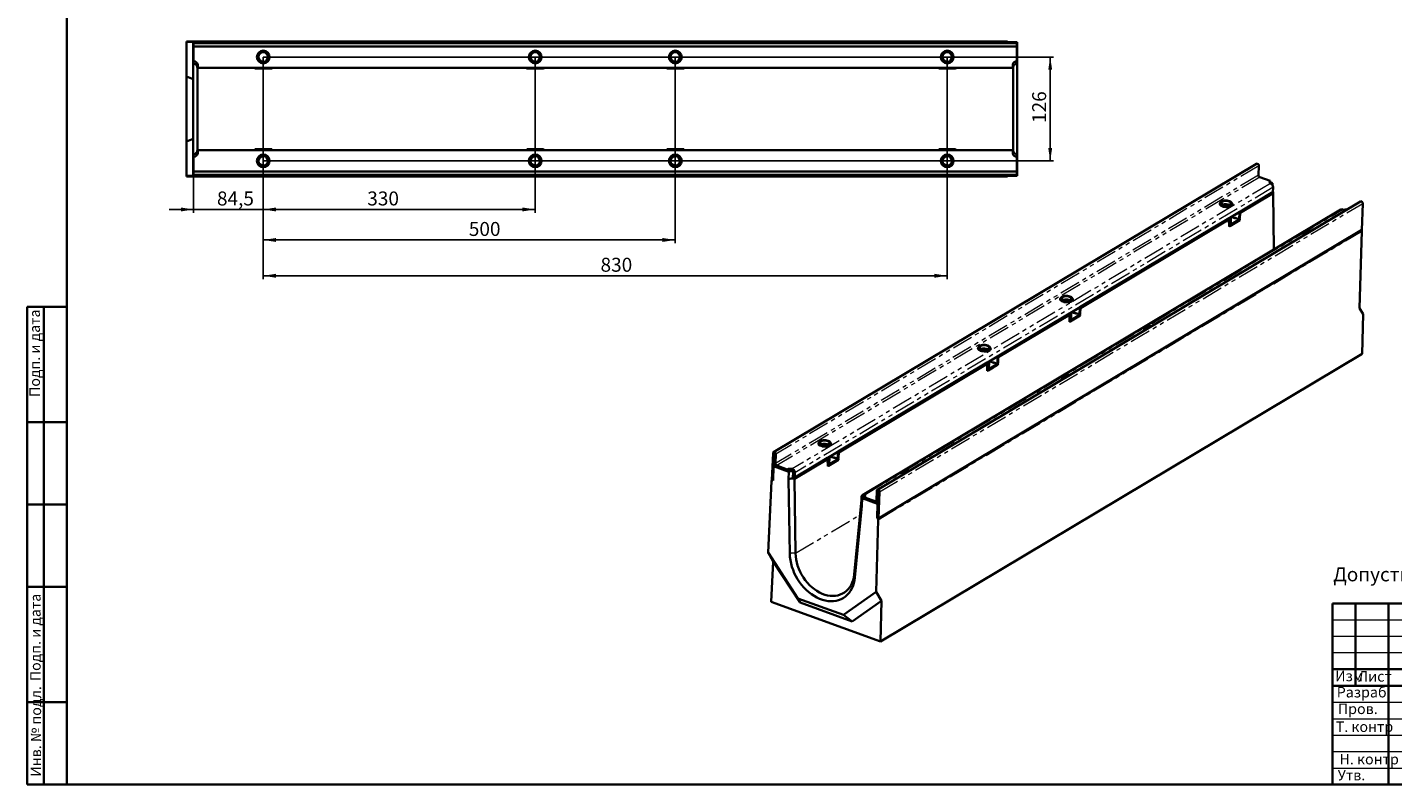
# Model space of a CAD drawing. Units: millimetres. Extents: x 8 to 653, y 1 to 432.
# Drawn here: x 8 to 422, y 5 to 235 of the extents above; entities that cross this region are included whole.
import ezdxf

# ---------------------------------------------------------------- set-up
doc = ezdxf.new("R2010")
doc.units = ezdxf.units.MM
doc.linetypes.add('PHANTOM', pattern=[12.7, 6.35, -1.27, 1.27, -1.27, 1.27, -1.27])
doc.layers.add('FORMAT', color=7, linetype='Continuous')
doc.styles.add('SLDTEXTSTYLE0', font='TXT', dxfattribs={"width": 0.7, "bigfont": 'bigfont'})
doc.styles.add('SLDTEXTSTYLE1', font='TXT', dxfattribs={"width": 0.7})
doc.dimstyles.new('SLDDIMSTYLE0', dxfattribs={"dimtxt": 3.877799, "dimasz": 3.877799, "dimexe": 0, "dimexo": 0.0625, "dimgap": 0.96945, "dimtad": 2, "dimdec": 1, "dimlfac": 4, "dimrnd": 1e-09, "dimzin": 12, "dimdsep": 46, "dimtxsty": 'SLDTEXTSTYLE1', "dimsah": 1, "dimcen": 0.09, "dimadec": 0, "dimazin": 3, "dimtfac": 1, "dimtdec": 1, "dimtofl": 0, "dimtmove": 0, "dimatfit": 3, "dimfxl": 0, "dimfrac": 2, "dimtolj": 1, "dimtzin": 12, "dimarcsym": 0})
doc.dimstyles.new('SLDDIMSTYLE1', dxfattribs={"dimtxt": 3.877799, "dimasz": 3.877799, "dimexe": 0, "dimexo": 0.0625, "dimgap": 0.96945, "dimtad": 2, "dimdec": 1, "dimlfac": 4, "dimrnd": 1e-09, "dimzin": 12, "dimdsep": 46, "dimtxsty": 'SLDTEXTSTYLE1', "dimsah": 1, "dimcen": 0.09, "dimadec": 0, "dimazin": 3, "dimtfac": 1, "dimtdec": 1, "dimtmove": 0, "dimatfit": 0, "dimfxl": 0, "dimfrac": 2, "dimtolj": 1, "dimtzin": 12, "dimarcsym": 0})

# ---------------------------------------------------------------- blocks, each defined once
blk = doc.blocks.new('_D_9')
at = {"layer": 'FORMAT'}
for p, q in [((79.59, 225.75), (319.34, 225.75)), ((318.34, 225.75), (318.34, 194.25)), ((79.59, 194.25), (319.34, 194.25))]:
    blk.add_line(p, q, dxfattribs=at)
for points in [[(318.34, 225.75), (317.75, 221.87), (318.94, 221.87)], [(318.34, 194.25), (318.94, 198.12), (317.75, 198.12)]]:
    blk.add_solid(points, dxfattribs=at)
at = {"layer": 'FORMAT', "insert": (312.88, 205.74), "char_height": 4.233, "attachment_point": 1, "rotation": 90, "style": 'SLDTEXTSTYLE1'}
blk.add_mtext('126', dxfattribs=at)
blk = doc.blocks.new('_D_10')
at = {"layer": 'FORMAT'}
for p, q in [((79.59, 225.75), (79.59, 178.5)), ((162.09, 225.75), (162.09, 178.5)), ((79.59, 179.5), (162.09, 179.5))]:
    blk.add_line(p, q, dxfattribs=at)
for points in [[(79.59, 179.5), (83.47, 178.9), (83.47, 180.09)], [(162.09, 179.5), (158.21, 180.09), (158.21, 178.9)]]:
    blk.add_solid(points, dxfattribs=at)
at = {"layer": 'FORMAT', "insert": (111.14, 184.95), "char_height": 4.233, "attachment_point": 1, "style": 'SLDTEXTSTYLE1'}
blk.add_mtext('330', dxfattribs=at)
blk = doc.blocks.new('_D_11')
at = {"layer": 'FORMAT'}
for p, q in [((58.47, 224.5), (58.47, 178.5)), ((79.59, 225.75), (79.59, 178.5)), ((58.47, 179.5), (51.01, 179.5)), ((79.59, 179.5), (58.47, 179.5)), ((79.59, 179.5), (87.05, 179.5))]:
    blk.add_line(p, q, dxfattribs=at)
for points in [[(58.47, 179.5), (54.59, 180.09), (54.59, 178.9)], [(79.59, 179.5), (83.47, 178.9), (83.47, 180.09)]]:
    blk.add_solid(points, dxfattribs=at)
at = {"layer": 'FORMAT', "insert": (65.54, 184.95), "char_height": 4.233, "attachment_point": 1, "style": 'SLDTEXTSTYLE1'}
blk.add_mtext('84,5', dxfattribs=at)
blk = doc.blocks.new('_D_12')
at = {"layer": 'FORMAT'}
for p, q in [((79.59, 225.75), (79.59, 169.24)), ((204.59, 225.75), (204.59, 169.24)), ((79.59, 170.24), (204.59, 170.24))]:
    blk.add_line(p, q, dxfattribs=at)
for points in [[(79.59, 170.24), (83.47, 169.65), (83.47, 170.84)], [(204.59, 170.24), (200.71, 170.84), (200.71, 169.65)]]:
    blk.add_solid(points, dxfattribs=at)
at = {"layer": 'FORMAT', "insert": (141.95, 175.7), "char_height": 4.233, "attachment_point": 1, "style": 'SLDTEXTSTYLE1'}
blk.add_mtext('500', dxfattribs=at)
blk = doc.blocks.new('_D_13')
at = {"layer": 'FORMAT'}
for p, q in [((79.59, 225.75), (79.59, 158.38)), ((287.09, 225.75), (287.09, 158.38)), ((79.59, 159.38), (287.09, 159.38))]:
    blk.add_line(p, q, dxfattribs=at)
for points in [[(79.59, 159.38), (83.47, 158.78), (83.47, 159.98)], [(287.09, 159.38), (283.21, 159.98), (283.21, 158.78)]]:
    blk.add_solid(points, dxfattribs=at)
at = {"layer": 'FORMAT', "insert": (181.92, 164.84), "char_height": 4.233, "attachment_point": 1, "style": 'SLDTEXTSTYLE1'}
blk.add_mtext('830', dxfattribs=at)

msp = doc.modelspace()

# ---------------------------------------------------------------- linework, layer by layer
at = {"color": 7, "linetype": 'Continuous', "lineweight": 35}
for p, q in [((56.342, 230.496), (56.342, 230.337)), ((305.342, 230.496), (56.342, 230.496)), ((56.342, 230.337), (58.342, 230.305)), ((56.342, 230.337), (56.342, 219.883)), ((58.342, 230.305), (58.342, 229.996)), ((58.467, 229.996), (58.342, 229.996)), ((58.342, 229.496), (58.342, 229.996)), ((58.342, 223.746), (58.342, 229.496)), ((58.467, 229.496), (58.342, 229.496)), ((58.467, 228.946), (58.467, 229.996)), ((308.217, 229.996), (58.467, 229.996)), ((308.217, 228.946), (58.467, 228.946)), ((58.467, 228.446), (58.467, 228.946)), ((58.467, 224.496), (58.467, 228.446)), ((305.342, 230.333), (305.342, 230.496)), ((305.342, 230.333), (308.342, 230.284)), ((308.217, 229.996), (308.217, 228.946)), ((308.342, 229.996), (308.217, 229.996)), ((308.342, 229.496), (308.217, 229.496)), ((308.217, 228.446), (308.217, 228.946)), ((308.217, 224.496), (308.217, 228.446)), ((308.342, 230.284), (308.342, 229.996)), ((308.342, 229.496), (308.342, 229.996)), ((308.342, 223.746), (308.342, 229.496)), ((58.342, 223.746), (58.342, 222.223)), ((308.342, 223.746), (308.342, 222.223)), ((56.342, 219.883), (58.342, 219.055)), ((56.342, 219.883), (56.342, 200.108)), ((58.342, 222.223), (58.342, 197.769)), ((59.717, 222.996), (59.488, 222.996)), ((59.592, 222.496), (59.717, 222.496)), ((59.592, 222.496), (59.592, 220.975)), ((59.592, 220.975), (59.592, 199.016)), ((59.692, 223.496), (59.717, 223.246)), ((59.717, 222.496), (59.717, 223.246)), ((306.967, 222.496), (59.717, 222.496)), ((77.03, 222.246), (77.03, 222.496)), ((77.405, 222.246), (77.03, 222.246)), ((77.405, 222.496), (77.405, 222.246)), ((77.405, 222.246), (81.78, 222.246)), ((81.78, 222.246), (81.78, 222.496)), ((82.155, 222.246), (81.78, 222.246)), ((82.155, 222.496), (82.155, 222.246)), ((82.413, 222.354), (82.155, 222.354)), ((82.413, 222.354), (82.413, 222.496)), ((159.499, 222.268), (159.501, 222.496)), ((159.53, 222.268), (159.499, 222.268)), ((159.53, 222.246), (159.53, 222.496)), ((159.905, 222.246), (159.53, 222.246)), ((159.905, 222.496), (159.905, 222.246)), ((159.905, 222.265), (164.249, 222.227)), ((159.905, 222.246), (164.249, 222.246)), ((164.249, 222.227), (164.251, 222.477)), ((164.624, 222.223), (164.249, 222.227)), ((164.251, 222.496), (164.251, 222.477)), ((164.626, 222.473), (164.624, 222.223)), ((164.655, 222.246), (164.624, 222.246)), ((164.626, 222.496), (164.626, 222.473)), ((164.655, 222.496), (164.655, 222.246)), ((164.913, 222.354), (164.655, 222.354)), ((164.913, 222.354), (164.913, 222.496)), ((202.03, 222.246), (202.03, 222.496)), ((202.405, 222.246), (202.03, 222.246)), ((202.405, 222.496), (202.405, 222.246)), ((202.405, 222.246), (206.78, 222.246)), ((206.78, 222.246), (206.78, 222.496)), ((207.155, 222.246), (206.78, 222.246)), ((207.155, 222.496), (207.155, 222.246)), ((207.413, 222.354), (207.155, 222.354)), ((207.413, 222.354), (207.413, 222.496)), ((284.53, 222.246), (284.53, 222.496)), ((284.905, 222.246), (284.53, 222.246)), ((284.905, 222.496), (284.905, 222.246)), ((284.905, 222.246), (289.28, 222.246)), ((289.28, 222.246), (289.28, 222.496)), ((289.655, 222.246), (289.28, 222.246)), ((289.655, 222.496), (289.655, 222.246)), ((289.913, 222.354), (289.655, 222.354)), ((289.913, 222.354), (289.913, 222.496)), ((306.967, 223.246), (306.992, 223.496)), ((306.967, 223.246), (306.967, 222.496)), ((307.196, 222.996), (306.967, 222.996)), ((306.967, 222.496), (307.092, 222.496)), ((307.092, 222.496), (307.092, 220.975)), ((307.092, 220.975), (307.092, 199.016)), ((308.342, 222.223), (308.342, 197.769)), ((56.342, 200.108), (58.342, 200.937)), ((56.342, 200.108), (56.342, 189.654)), ((59.592, 199.016), (59.592, 197.496)), ((307.092, 199.016), (307.092, 197.496)), ((58.342, 197.769), (58.342, 196.246)), ((58.342, 196.246), (58.342, 190.496)), ((58.467, 195.496), (58.467, 191.546)), ((59.717, 196.996), (59.488, 196.996)), ((59.592, 197.496), (59.717, 197.496)), ((59.717, 196.746), (59.692, 196.496)), ((59.717, 197.496), (306.967, 197.496)), ((59.717, 196.746), (59.717, 197.496)), ((77.03, 197.746), (77.405, 197.746)), ((77.03, 197.496), (77.03, 197.746)), ((77.405, 197.746), (77.405, 197.496)), ((81.78, 197.746), (77.405, 197.746)), ((81.78, 197.746), (82.155, 197.746)), ((81.78, 197.496), (81.78, 197.746)), ((82.155, 197.746), (82.155, 197.496)), ((82.155, 197.637), (82.413, 197.637)), ((82.413, 197.496), (82.413, 197.637)), ((159.53, 197.746), (159.905, 197.746)), ((159.53, 197.496), (159.53, 197.746)), ((159.905, 197.746), (159.905, 197.496)), ((164.28, 197.746), (159.905, 197.746)), ((164.28, 197.746), (164.655, 197.746)), ((164.28, 197.496), (164.28, 197.746)), ((164.655, 197.746), (164.655, 197.496)), ((164.655, 197.637), (164.913, 197.637)), ((164.913, 197.496), (164.913, 197.637)), ((202.03, 197.746), (202.06, 197.746)), ((202.03, 197.496), (202.03, 197.746)), ((202.058, 197.518), (202.06, 197.768)), ((202.058, 197.496), (202.058, 197.518)), ((202.06, 197.768), (202.435, 197.765)), ((202.435, 197.765), (202.433, 197.515)), ((202.433, 197.496), (202.433, 197.515)), ((206.78, 197.727), (202.435, 197.765)), ((206.78, 197.746), (202.435, 197.746)), ((206.78, 197.746), (207.155, 197.746)), ((206.78, 197.496), (206.78, 197.746)), ((207.155, 197.746), (207.155, 197.496)), ((207.155, 197.723), (207.185, 197.723)), ((207.185, 197.723), (207.183, 197.496)), ((207.184, 197.637), (207.413, 197.637)), ((207.413, 197.496), (207.413, 197.637)), ((284.53, 197.746), (284.905, 197.746)), ((284.53, 197.496), (284.53, 197.746)), ((284.905, 197.746), (284.905, 197.496)), ((289.28, 197.746), (284.905, 197.746)), ((289.28, 197.746), (289.655, 197.746)), ((289.28, 197.496), (289.28, 197.746)), ((289.655, 197.746), (289.655, 197.496)), ((289.655, 197.637), (289.913, 197.637)), ((289.913, 197.496), (289.913, 197.637)), ((306.967, 197.496), (306.967, 196.746)), ((306.967, 197.496), (307.092, 197.496)), ((307.196, 196.996), (306.967, 196.996)), ((306.992, 196.496), (306.967, 196.746)), ((308.217, 195.496), (308.217, 191.546)), ((308.342, 197.769), (308.342, 196.246)), ((308.342, 196.246), (308.342, 190.496)), ((58.467, 191.546), (58.467, 191.046)), ((58.467, 189.996), (58.467, 191.046)), ((58.467, 191.046), (308.217, 191.046)), ((380.959, 193.368), (234.397, 105.871)), ((308.217, 191.546), (308.217, 191.046)), ((308.217, 191.046), (308.217, 189.996)), ((381.538, 189.895), (381.653, 192.764)), ((56.342, 189.654), (58.342, 189.687)), ((56.342, 189.654), (56.342, 189.496)), ((305.342, 189.496), (56.342, 189.496)), ((58.467, 190.496), (58.342, 190.496)), ((58.342, 190.496), (58.342, 189.996)), ((58.467, 189.996), (58.342, 189.996)), ((58.342, 189.996), (58.342, 189.687)), ((58.467, 189.996), (308.217, 189.996)), ((305.342, 189.658), (308.342, 189.707)), ((305.342, 189.496), (305.342, 189.658)), ((308.342, 190.496), (308.217, 190.496)), ((308.342, 189.996), (308.217, 189.996)), ((308.342, 190.496), (308.342, 189.996)), ((308.342, 189.996), (308.342, 189.707)), ((385.12, 188.145), (381.925, 189.303)), ((385.102, 187.7), (385.12, 188.145)), ((385.783, 187.524), (385.105, 187.77)), ((385.397, 187.312), (385.21, 187.423)), ((385.759, 186.943), (385.783, 187.524)), ((385.911, 184.786), (240.816, 98.164)), ((385.985, 184.829), (375.752, 178.72)), ((375.944, 178.456), (385.969, 184.441)), ((385.911, 184.786), (385.969, 186.231)), ((385.969, 184.441), (385.985, 184.829)), ((386.23, 167.37), (385.969, 184.441)), ((406.488, 179.464), (261.393, 92.843)), ((412.467, 181.945), (265.905, 94.448)), ((370.151, 181.77), (369.904, 181.484)), ((370.151, 181.77), (369.904, 181.484)), ((373.544, 181.339), (373.321, 181.643)), ((373.544, 181.339), (373.321, 181.643)), ((375.725, 178.293), (375.663, 176.737)), ((375.945, 178.425), (375.883, 176.868)), ((407.051, 179.504), (406.833, 179.54)), ((408.579, 179.64), (408.596, 179.634)), ((413.161, 181.34), (412.837, 173.246)), ((372.592, 176.834), (327.338, 149.817)), ((327.53, 149.553), (372.577, 176.446)), ((372.592, 176.834), (372.577, 176.446)), ((372.577, 176.446), (372.609, 174.347)), ((372.6, 174.947), (372.664, 174.923)), ((372.602, 174.833), (372.862, 174.739)), ((372.607, 174.493), (372.848, 174.405)), ((372.761, 174.437), (372.609, 174.347)), ((372.801, 174.931), (373.021, 175.062)), ((372.801, 174.931), (373.021, 175.062)), ((372.848, 174.405), (375.856, 176.201)), ((372.848, 174.405), (372.862, 174.739)), ((372.862, 174.739), (375.869, 176.534)), ((372.875, 175.072), (372.937, 176.629)), ((373.095, 175.204), (373.157, 176.76)), ((373.415, 177.326), (373.631, 177.247)), ((373.526, 177.173), (373.631, 177.236)), ((374.537, 176.806), (373.526, 177.173)), ((373.631, 177.247), (373.627, 177.136)), ((374.655, 176.876), (374.537, 176.806)), ((375.451, 176.587), (374.541, 176.917)), ((374.652, 176.875), (374.652, 176.877)), ((375.589, 176.595), (375.809, 176.727)), ((375.589, 176.595), (375.809, 176.727)), ((375.869, 176.534), (375.631, 176.621)), ((375.761, 176.698), (375.763, 176.573)), ((375.856, 176.201), (375.869, 176.534)), ((266.201, 85.704), (412.91, 173.289)), ((412.837, 173.246), (266.275, 85.748)), ((395.632, 172.531), (395.386, 172.246)), ((412.213, 149.515), (412.897, 172.956)), ((412.84, 173.315), (412.91, 173.289)), ((412.897, 172.956), (412.91, 173.289)), ((321.737, 152.867), (321.491, 152.581)), ((325.13, 152.436), (324.907, 152.74)), ((327.311, 149.39), (327.249, 147.834)), ((327.531, 149.522), (327.469, 147.965)), ((413.313, 147.72), (412.213, 149.515)), ((324.179, 147.931), (302.397, 134.928)), ((302.59, 134.664), (324.163, 147.543)), ((324.179, 147.931), (324.163, 147.543)), ((324.163, 147.543), (324.195, 145.444)), ((324.186, 146.044), (324.25, 146.02)), ((324.188, 145.93), (324.448, 145.836)), ((324.193, 145.59), (324.435, 145.502)), ((324.347, 145.534), (324.195, 145.444)), ((324.387, 146.028), (324.607, 146.159)), ((324.435, 145.502), (327.442, 147.298)), ((324.435, 145.502), (324.448, 145.836)), ((324.448, 145.836), (327.455, 147.631)), ((324.461, 146.169), (324.523, 147.726)), ((324.681, 146.301), (324.744, 147.857)), ((325.002, 148.423), (325.217, 148.344)), ((325.112, 148.27), (325.217, 148.333)), ((326.123, 147.903), (325.112, 148.27)), ((325.217, 148.344), (325.213, 148.233)), ((326.241, 147.973), (326.123, 147.903)), ((327.038, 147.684), (326.128, 148.014)), ((326.238, 147.972), (326.238, 147.974)), ((327.175, 147.692), (327.395, 147.824)), ((327.455, 147.631), (327.217, 147.718)), ((327.347, 147.795), (327.349, 147.67)), ((327.442, 147.298), (327.455, 147.631)), ((412.963, 135.705), (413.313, 147.72)), ((347.218, 143.628), (346.972, 143.343)), ((347.218, 143.628), (346.972, 143.343)), ((296.797, 137.977), (296.55, 137.692)), ((296.797, 137.977), (296.55, 137.692)), ((300.19, 137.546), (299.967, 137.85)), ((300.19, 137.546), (299.967, 137.85)), ((299.238, 133.042), (253.983, 106.025)), ((254.176, 105.761), (299.223, 132.654)), ((266.841, 48.471), (412.963, 135.705)), ((299.238, 133.042), (299.223, 132.654)), ((299.223, 132.654), (299.255, 130.554)), ((299.471, 130.942), (302.515, 132.725)), ((299.484, 131.276), (299.547, 132.833)), ((299.507, 130.946), (302.515, 132.742)), ((299.521, 131.28), (299.583, 132.837)), ((299.741, 131.411), (299.803, 132.968)), ((300.057, 133.531), (300.287, 133.446)), ((300.171, 133.38), (300.277, 133.443)), ((300.283, 133.34), (300.171, 133.38)), ((300.182, 133.372), (300.276, 133.427)), ((301.187, 133.002), (300.182, 133.372)), ((300.277, 133.45), (300.273, 133.344)), ((300.287, 133.446), (300.283, 133.335)), ((301.183, 133.014), (301.097, 133.045)), ((301.289, 133.077), (301.183, 133.014)), ((301.305, 133.071), (301.187, 133.002)), ((302.096, 132.779), (301.192, 133.113)), ((302.16, 134.786), (302.176, 134.781)), ((302.231, 132.786), (302.454, 132.916)), ((302.515, 132.725), (302.276, 132.813)), ((302.515, 132.742), (302.293, 132.822)), ((302.368, 134.484), (302.306, 132.928)), ((302.381, 134.918), (302.398, 134.911)), ((302.407, 132.889), (302.409, 132.78)), ((302.502, 132.391), (302.515, 132.725)), ((302.514, 132.725), (302.515, 132.742)), ((302.591, 134.615), (302.528, 133.058)), ((299.246, 131.138), (299.275, 131.128)), ((299.247, 131.041), (299.507, 130.946)), ((299.247, 131.025), (299.471, 130.942)), ((299.253, 130.684), (299.458, 130.609)), ((299.389, 130.634), (299.255, 130.554)), ((299.41, 131.134), (299.428, 131.145)), ((299.447, 131.139), (299.667, 131.27)), ((299.458, 130.609), (299.471, 130.942)), ((299.458, 130.609), (299.476, 130.619)), ((299.476, 130.619), (299.494, 130.613)), ((299.494, 130.613), (300.989, 131.505)), ((299.494, 130.613), (299.507, 130.946)), ((300.989, 131.505), (302.502, 132.391)), ((322.278, 128.739), (322.031, 128.453)), ((248.383, 109.074), (248.136, 108.789)), ((251.776, 108.643), (251.553, 108.947)), ((234.242, 105.574), (233.918, 97.48)), ((234.646, 105.428), (234.496, 101.669)), ((234.572, 102.544), (234.687, 105.413)), ((234.976, 102.398), (235.091, 105.266)), ((240.727, 97.732), (250.809, 103.751)), ((250.824, 104.139), (240.743, 98.12)), ((250.824, 104.139), (250.809, 103.751)), ((250.809, 103.751), (250.841, 101.651)), ((251.093, 102.043), (254.101, 103.839)), ((251.107, 102.377), (251.169, 103.934)), ((251.327, 102.508), (251.389, 104.065)), ((251.647, 104.63), (251.863, 104.552)), ((251.758, 104.477), (251.863, 104.54)), ((252.769, 104.111), (251.758, 104.477)), ((251.863, 104.552), (251.859, 104.441)), ((252.886, 104.181), (252.769, 104.111)), ((253.683, 103.892), (252.773, 104.222)), ((252.884, 104.179), (252.884, 104.182)), ((253.82, 103.9), (254.04, 104.031)), ((254.101, 103.839), (253.863, 103.925)), ((253.957, 105.598), (253.894, 104.041)), ((253.993, 104.003), (253.995, 103.877)), ((254.088, 103.505), (254.101, 103.839)), ((254.177, 105.729), (254.114, 104.172)), ((234.422, 101.626), (234.249, 97.289)), ((234.422, 101.626), (234.778, 101.838)), ((239.074, 99.939), (234.422, 101.626)), ((238.54, 100.203), (235.345, 101.361)), ((238.558, 100.648), (235.363, 101.806)), ((238.54, 100.203), (238.558, 100.648)), ((238.981, 97.627), (239.074, 99.939)), ((240.086, 100.783), (240.302, 100.691)), ((240.277, 98.23), (240.335, 99.676)), ((240.412, 98.311), (240.47, 99.756)), ((240.816, 98.164), (240.874, 99.609)), ((250.832, 102.251), (250.896, 102.228)), ((250.833, 102.138), (251.093, 102.043)), ((250.839, 101.797), (251.08, 101.71)), ((250.992, 101.742), (250.841, 101.651)), ((251.033, 102.236), (251.253, 102.367)), ((251.08, 101.71), (254.088, 103.505)), ((251.08, 101.71), (251.093, 102.043)), ((273.864, 99.836), (273.617, 99.55)), ((273.864, 99.836), (273.617, 99.55)), ((233.831, 97.102), (232.726, 75.393)), ((233.845, 97.436), (233.831, 97.102)), ((233.845, 97.436), (233.918, 97.48)), ((234.249, 97.289), (233.845, 97.436)), ((234.252, 97.358), (233.918, 97.48)), ((239.327, 75.033), (238.981, 97.627)), ((240.277, 98.23), (240.412, 98.311)), ((240.412, 98.311), (240.816, 98.164)), ((240.727, 97.732), (240.743, 98.12)), ((241.073, 75.172), (240.727, 97.732)), ((261.039, 90.832), (261.097, 92.277)), ((261.319, 91.874), (261.227, 89.562)), ((261.319, 91.874), (265.97, 90.188)), ((261.361, 91.901), (261.367, 92.05)), ((261.65, 92.413), (261.463, 92.302)), ((261.738, 92.919), (261.927, 92.865)), ((261.999, 91.698), (262.017, 92.142)), ((261.999, 91.698), (265.194, 90.539)), ((262.017, 92.142), (265.212, 90.984)), ((265.635, 91.282), (265.749, 94.151)), ((265.87, 85.895), (266.194, 93.99)), ((266.039, 91.135), (266.154, 94.004)), ((266.275, 85.748), (266.599, 93.843)), ((260.95, 90.4), (258.836, 68.732)), ((261.227, 89.562), (259.109, 67.861)), ((260.966, 90.788), (260.95, 90.4)), ((261.039, 90.832), (260.966, 90.788)), ((261.039, 90.832), (261.274, 90.747)), ((265.743, 90.57), (266.065, 90.763)), ((265.97, 90.188), (265.797, 85.851)), ((265.97, 90.188), (266.044, 90.231)), ((265.55, 63.493), (266.188, 85.371)), ((265.797, 85.851), (265.87, 85.895)), ((265.797, 85.851), (266.201, 85.704)), ((265.87, 85.895), (266.275, 85.748)), ((266.188, 85.371), (266.201, 85.704)), ((232.726, 75.393), (241.813, 61.495)), ((234.298, 72.729), (232.726, 75.393)), ((233.675, 60.495), (234.298, 72.729)), ((234.298, 72.729), (242.462, 60.242)), ((255.627, 56.487), (265.55, 63.493)), ((267.201, 60.8), (265.55, 63.493)), ((266.841, 48.471), (233.675, 60.495)), ((241.813, 61.495), (255.627, 56.487)), ((242.462, 60.242), (241.813, 61.495)), ((242.462, 60.242), (258.286, 54.505)), ((258.286, 54.505), (267.201, 60.8)), ((267.201, 60.8), (266.841, 48.471)), ((258.286, 54.505), (255.627, 56.487))]:
    msp.add_line(p, q, dxfattribs=at)
at = {"color": 8, "linetype": 'PHANTOM', "lineweight": 18}
for p, q in [((381.653, 192.764), (235.091, 105.266)), ((381.538, 189.895), (234.976, 102.398)), ((381.925, 189.303), (235.363, 101.806)), ((385.21, 187.423), (240.086, 100.783)), ((385.969, 186.231), (240.874, 99.609)), ((261.927, 92.865), (407.051, 179.504)), ((266.599, 93.843), (413.161, 181.34)), ((375.532, 178.589), (375.752, 178.72)), ((375.945, 178.425), (375.725, 178.293)), ((372.744, 176.925), (372.964, 177.056)), ((372.875, 175.072), (373.095, 175.204)), ((373.157, 176.76), (372.937, 176.629)), ((374.553, 176.913), (374.436, 176.843)), ((375.663, 176.737), (375.883, 176.868)), ((266.188, 85.371), (412.897, 172.956)), ((327.118, 149.686), (327.338, 149.817)), ((327.531, 149.522), (327.311, 149.39)), ((324.33, 148.022), (324.55, 148.153)), ((324.461, 146.169), (324.681, 146.301)), ((324.744, 147.857), (324.523, 147.726)), ((326.14, 148.01), (326.022, 147.94)), ((327.249, 147.834), (327.469, 147.965)), ((299.39, 133.132), (299.61, 133.264)), ((299.565, 132.843), (299.547, 132.833)), ((299.803, 132.968), (299.583, 132.837)), ((301.205, 133.108), (301.087, 133.039)), ((302.176, 134.781), (302.398, 134.911)), ((302.177, 134.796), (302.397, 134.928)), ((302.306, 132.928), (302.528, 133.058)), ((302.591, 134.615), (302.368, 134.484)), ((299.484, 131.276), (299.503, 131.287)), ((299.521, 131.28), (299.741, 131.411)), ((234.646, 105.428), (234.242, 105.574)), ((234.669, 105.441), (234.646, 105.428)), ((234.687, 105.413), (235.091, 105.266)), ((250.976, 104.229), (251.196, 104.361)), ((251.389, 104.065), (251.169, 103.934)), ((252.785, 104.218), (252.668, 104.147)), ((253.763, 105.893), (253.983, 106.025)), ((253.894, 104.041), (254.114, 104.172)), ((254.177, 105.729), (253.957, 105.598)), ((234.572, 102.544), (234.976, 102.398)), ((235.363, 101.806), (235.345, 101.361)), ((239.716, 100.129), (240.068, 100.339)), ((240.302, 100.691), (240.283, 100.215)), ((240.335, 99.676), (240.47, 99.756)), ((251.107, 102.377), (251.327, 102.508)), ((261.557, 92.21), (261.909, 92.42)), ((261.719, 92.443), (261.738, 92.919)), ((265.212, 90.984), (265.63, 91.233)), ((265.635, 91.282), (266.039, 91.135)), ((266.154, 94.004), (265.749, 94.151)), ((266.039, 91.135), (266.081, 91.161)), ((266.154, 94.004), (266.177, 94.018)), ((266.194, 93.99), (266.599, 93.843)), ((265.194, 90.539), (265.212, 90.984)), ((241.073, 75.172), (260.602, 86.832))]:
    msp.add_line(p, q, dxfattribs=at)
at = {"color": 7, "linetype": 'Continuous', "lineweight": 35, "flags": 128}
for points in [[(380.959, 193.368), (381.083, 193.408), (381.247, 193.385), (381.408, 193.29), (381.542, 193.139), (381.628, 192.954), (381.653, 192.764)], [(385.21, 187.423), (385.08, 187.504), (384.981, 187.593), (384.915, 187.688), (384.884, 187.785), (384.89, 187.883), (384.933, 187.977), (385.01, 188.065), (385.12, 188.145)], [(385.102, 187.7), (384.992, 187.62), (384.973, 187.602)], [(385.914, 184.857), (385.934, 184.849), (385.985, 184.829)], [(369.904, 181.484), (369.898, 181.477), (369.795, 181.295), (369.782, 181.104), (369.859, 180.914), (370.022, 180.733), (370.265, 180.57), (370.575, 180.432)], [(369.904, 181.484), (369.898, 181.477), (369.795, 181.295), (369.782, 181.104), (369.859, 180.914), (370.022, 180.733), (370.265, 180.57), (370.575, 180.432)], [(372.716, 182.035), (373.004, 181.905), (373.223, 181.75), (373.362, 181.579), (373.412, 181.4), (373.371, 181.224), (373.242, 181.06), (373.031, 180.916), (372.749, 180.801), (372.413, 180.72), (372.039, 180.679), (371.648, 180.678), (371.262, 180.719), (370.9, 180.8), (370.584, 180.915), (370.328, 181.058), (370.148, 181.222), (370.053, 181.399), (370.048, 181.577), (370.134, 181.749), (370.305, 181.904), (370.553, 182.034), (370.864, 182.133), (371.222, 182.194), (371.607, 182.215), (371.998, 182.195), (372.374, 182.134), (372.716, 182.035)], [(372.716, 182.035), (373.004, 181.905), (373.223, 181.75), (373.362, 181.579), (373.412, 181.4), (373.371, 181.224), (373.242, 181.06), (373.031, 180.916), (372.749, 180.801), (372.413, 180.72), (372.039, 180.679), (371.648, 180.678), (371.262, 180.719), (370.9, 180.8), (370.584, 180.915), (370.328, 181.058), (370.148, 181.222), (370.053, 181.399), (370.048, 181.577), (370.134, 181.749), (370.305, 181.904), (370.553, 182.034), (370.864, 182.133), (371.222, 182.194), (371.607, 182.215), (371.998, 182.195), (372.374, 182.134), (372.716, 182.035)], [(372.888, 181.023), (373.062, 181.161), (373.151, 181.317), (373.151, 181.482), (373.061, 181.644), (372.887, 181.793), (372.64, 181.92), (372.336, 182.018), (371.994, 182.079), (371.634, 182.101), (371.281, 182.081), (370.955, 182.022), (370.678, 181.926), (370.466, 181.799), (370.334, 181.651), (370.289, 181.489), (370.334, 181.325), (370.467, 181.168), (370.679, 181.029), (370.957, 180.915), (371.283, 180.835), (371.636, 180.793), (371.996, 180.792), (372.338, 180.832), (372.642, 180.911), (372.888, 181.023)], [(372.888, 181.023), (373.062, 181.161), (373.151, 181.317), (373.151, 181.482), (373.061, 181.644), (372.887, 181.793), (372.64, 181.92), (372.336, 182.018), (371.994, 182.079), (371.634, 182.101), (371.281, 182.081), (370.955, 182.022), (370.678, 181.926), (370.466, 181.799), (370.334, 181.651), (370.289, 181.489), (370.334, 181.325), (370.467, 181.168), (370.679, 181.029), (370.957, 180.915), (371.283, 180.835), (371.636, 180.793), (371.996, 180.792), (372.338, 180.832), (372.642, 180.911), (372.888, 181.023)], [(370.575, 180.432), (370.939, 180.326), (371.338, 180.256), (371.756, 180.226), (372.171, 180.238), (372.564, 180.291), (372.918, 180.382), (373.216, 180.507), (373.443, 180.66), (373.589, 180.834), (373.648, 181.021), (373.615, 181.213), (373.544, 181.339)], [(370.575, 180.432), (370.939, 180.326), (371.338, 180.256), (371.756, 180.226), (372.171, 180.238), (372.564, 180.291), (372.918, 180.382), (373.216, 180.507), (373.443, 180.66), (373.589, 180.834), (373.648, 181.021), (373.615, 181.213), (373.544, 181.339)], [(412.467, 181.945), (412.591, 181.985), (412.755, 181.961), (412.916, 181.867), (413.05, 181.716), (413.136, 181.531), (413.161, 181.34)], [(395.683, 171.925), (395.571, 172.071), (395.52, 172.25), (395.561, 172.426), (395.69, 172.591), (395.902, 172.734), (396.183, 172.85), (396.52, 172.93), (396.893, 172.972), (397.284, 172.972), (397.42, 172.962)], [(396.044, 172.627), (395.871, 172.489), (395.781, 172.333), (395.782, 172.168), (395.855, 172.027)], [(324.302, 153.132), (324.59, 153.002), (324.809, 152.847), (324.948, 152.676), (324.998, 152.497), (324.957, 152.321), (324.828, 152.156), (324.617, 152.013), (324.335, 151.898), (323.999, 151.817), (323.625, 151.776), (323.234, 151.775), (322.848, 151.816), (322.487, 151.897), (322.17, 152.011), (321.914, 152.155), (321.734, 152.319), (321.639, 152.496), (321.634, 152.674), (321.72, 152.846), (321.891, 153.001), (322.139, 153.131), (322.45, 153.23), (322.808, 153.291), (323.193, 153.312), (323.584, 153.292), (323.96, 153.231), (324.302, 153.132)], [(321.491, 152.581), (321.484, 152.574), (321.381, 152.392), (321.368, 152.201), (321.445, 152.011), (321.608, 151.83), (321.851, 151.667), (322.161, 151.529)], [(324.474, 152.12), (324.648, 152.258), (324.737, 152.414), (324.737, 152.579), (324.647, 152.741), (324.473, 152.89), (324.227, 153.017), (323.922, 153.115), (323.58, 153.176), (323.22, 153.198), (322.867, 153.178), (322.541, 153.119), (322.264, 153.023), (322.052, 152.896), (321.92, 152.748), (321.875, 152.586), (321.92, 152.422), (322.053, 152.265), (322.265, 152.126), (322.543, 152.012), (322.869, 151.932), (323.222, 151.89), (323.582, 151.889), (323.924, 151.929), (324.228, 152.008), (324.474, 152.12)], [(322.161, 151.529), (322.525, 151.423), (322.925, 151.353), (323.342, 151.323), (323.757, 151.335), (324.15, 151.388), (324.504, 151.479), (324.802, 151.604), (325.029, 151.757), (325.175, 151.931), (325.234, 152.118), (325.202, 152.31), (325.13, 152.436)], [(347.269, 143.022), (347.157, 143.168), (347.106, 143.347), (347.147, 143.523), (347.276, 143.688), (347.488, 143.831), (347.769, 143.947), (348.106, 144.027), (348.479, 144.069), (348.87, 144.069), (349.006, 144.059)], [(347.269, 143.022), (347.153, 143.175), (347.106, 143.354), (347.15, 143.53), (347.283, 143.693), (347.497, 143.836), (347.781, 143.95), (348.119, 144.029), (348.494, 144.069), (348.885, 144.068), (349.006, 144.059)], [(347.637, 143.729), (347.461, 143.591), (347.369, 143.435), (347.366, 143.271), (347.441, 143.124)], [(347.63, 143.724), (347.457, 143.586), (347.367, 143.43), (347.368, 143.265), (347.441, 143.124)], [(296.55, 137.692), (296.549, 137.691), (296.443, 137.51), (296.426, 137.32), (296.499, 137.129), (296.66, 136.948), (296.899, 136.784), (297.207, 136.644)], [(296.55, 137.692), (296.543, 137.684), (296.441, 137.502), (296.427, 137.312), (296.504, 137.122), (296.668, 136.941), (296.91, 136.777), (297.221, 136.639)], [(299.361, 138.243), (299.65, 138.113), (299.869, 137.958), (300.007, 137.787), (300.057, 137.608), (300.017, 137.432), (299.887, 137.267), (299.676, 137.123), (299.395, 137.008), (299.058, 136.928), (298.685, 136.886), (298.294, 136.886), (297.907, 136.927), (297.546, 137.007), (297.229, 137.122), (296.974, 137.266), (296.794, 137.43), (296.699, 137.606), (296.694, 137.785), (296.779, 137.956), (296.951, 138.111), (297.199, 138.242), (297.51, 138.34), (297.868, 138.402), (298.252, 138.423), (298.643, 138.402), (299.02, 138.341), (299.361, 138.243)], [(299.373, 138.239), (299.659, 138.107), (299.876, 137.952), (300.011, 137.78), (300.058, 137.601), (300.014, 137.425), (299.881, 137.261), (299.667, 137.118), (299.383, 137.004), (299.045, 136.925), (298.67, 136.885), (298.279, 136.887), (297.893, 136.929), (297.533, 137.011), (297.218, 137.127), (296.966, 137.271), (296.789, 137.436), (296.697, 137.613), (296.695, 137.791), (296.784, 137.963), (296.959, 138.117), (297.209, 138.246), (297.523, 138.343), (297.882, 138.403), (298.267, 138.423), (298.658, 138.401), (299.034, 138.338), (299.373, 138.239)], [(299.534, 137.23), (299.707, 137.369), (299.797, 137.525), (299.796, 137.689), (299.707, 137.851), (299.533, 138), (299.286, 138.128), (298.982, 138.225), (298.639, 138.287), (298.28, 138.309), (297.926, 138.289), (297.601, 138.229), (297.323, 138.133), (297.112, 138.007), (296.979, 137.858), (296.935, 137.697), (296.98, 137.532), (297.113, 137.376), (297.325, 137.236), (297.602, 137.123), (297.928, 137.043), (298.282, 137.001), (298.641, 137), (298.984, 137.04), (299.288, 137.118), (299.534, 137.23)], [(299.527, 137.226), (299.703, 137.363), (299.795, 137.519), (299.798, 137.683), (299.711, 137.846), (299.54, 137.996), (299.296, 138.124), (298.993, 138.223), (298.652, 138.285), (298.293, 138.309), (297.938, 138.29), (297.611, 138.232), (297.332, 138.137), (297.118, 138.012), (296.983, 137.864), (296.935, 137.703), (296.977, 137.538), (297.107, 137.381), (297.316, 137.241), (297.592, 137.126), (297.916, 137.045), (298.269, 137.001), (298.629, 136.999), (298.972, 137.038), (299.278, 137.115), (299.527, 137.226)], [(297.207, 136.644), (297.569, 136.537), (297.967, 136.466), (298.384, 136.434), (298.8, 136.444), (299.195, 136.495), (299.55, 136.585), (299.851, 136.708), (300.081, 136.861), (300.23, 137.034), (300.293, 137.221), (300.264, 137.413), (300.19, 137.546)], [(297.221, 136.639), (297.584, 136.533), (297.984, 136.464), (298.401, 136.434), (298.816, 136.446), (299.21, 136.498), (299.564, 136.589), (299.861, 136.714), (300.088, 136.867), (300.235, 137.042), (300.293, 137.229), (300.261, 137.42), (300.19, 137.546)], [(322.328, 128.132), (322.216, 128.279), (322.166, 128.457), (322.207, 128.634), (322.336, 128.798), (322.547, 128.942), (322.829, 129.057), (323.165, 129.138), (323.539, 129.179), (323.93, 129.179), (324.066, 129.17)], [(322.689, 128.835), (322.516, 128.697), (322.427, 128.54), (322.427, 128.376), (322.5, 128.235)], [(248.136, 108.789), (248.13, 108.781), (248.027, 108.599), (248.013, 108.409), (248.09, 108.219), (248.254, 108.038), (248.497, 107.874), (248.807, 107.736)], [(250.948, 109.34), (251.236, 109.21), (251.455, 109.055), (251.593, 108.884), (251.644, 108.705), (251.603, 108.528), (251.474, 108.364), (251.262, 108.22), (250.981, 108.105), (250.644, 108.025), (250.271, 107.983), (249.88, 107.983), (249.494, 108.024), (249.132, 108.104), (248.815, 108.219), (248.56, 108.362), (248.38, 108.527), (248.285, 108.703), (248.28, 108.882), (248.366, 109.053), (248.537, 109.208), (248.785, 109.339), (249.096, 109.437), (249.454, 109.499), (249.838, 109.52), (250.23, 109.499), (250.606, 109.438), (250.948, 109.34)], [(251.12, 108.327), (251.293, 108.466), (251.383, 108.622), (251.382, 108.786), (251.293, 108.948), (251.119, 109.097), (250.872, 109.225), (250.568, 109.322), (250.225, 109.384), (249.866, 109.406), (249.512, 109.386), (249.187, 109.326), (248.909, 109.23), (248.698, 109.104), (248.566, 108.955), (248.521, 108.794), (248.566, 108.629), (248.699, 108.473), (248.911, 108.333), (249.188, 108.22), (249.514, 108.14), (249.868, 108.098), (250.227, 108.097), (250.57, 108.137), (250.874, 108.215), (251.12, 108.327)], [(248.807, 107.736), (249.17, 107.63), (249.57, 107.561), (249.987, 107.531), (250.402, 107.543), (250.796, 107.595), (251.15, 107.686), (251.447, 107.811), (251.675, 107.964), (251.821, 108.139), (251.879, 108.326), (251.847, 108.517), (251.776, 108.643)], [(235.091, 105.266), (235.066, 105.457), (234.98, 105.642), (234.846, 105.793), (234.685, 105.887), (234.521, 105.911), (234.379, 105.859), (234.281, 105.741), (234.242, 105.574)], [(234.687, 105.413), (234.685, 105.422), (234.681, 105.431), (234.675, 105.438), (234.667, 105.442), (234.659, 105.444), (234.653, 105.441), (234.648, 105.435), (234.646, 105.428)], [(273.914, 99.229), (273.802, 99.376), (273.752, 99.554), (273.793, 99.731), (273.922, 99.895), (274.133, 100.039), (274.415, 100.154), (274.751, 100.235), (275.125, 100.276), (275.516, 100.276), (275.652, 100.267)], [(273.914, 99.229), (273.802, 99.376), (273.752, 99.554), (273.793, 99.731), (273.922, 99.895), (274.133, 100.039), (274.415, 100.154), (274.751, 100.235), (275.125, 100.276), (275.516, 100.276), (275.652, 100.267)], [(274.276, 99.932), (274.102, 99.793), (274.013, 99.637), (274.013, 99.473), (274.086, 99.332)], [(274.276, 99.932), (274.102, 99.793), (274.013, 99.637), (274.013, 99.473), (274.086, 99.332)], [(261.719, 92.443), (261.674, 92.426), (261.65, 92.413)], [(261.927, 92.865), (262.057, 92.784), (262.157, 92.694), (262.223, 92.599), (262.253, 92.502), (262.247, 92.405), (262.205, 92.311), (262.127, 92.222), (262.017, 92.142)], [(266.599, 93.843), (266.573, 94.033), (266.487, 94.218), (266.354, 94.369), (266.193, 94.464), (266.029, 94.487), (265.887, 94.436), (265.789, 94.318), (265.749, 94.151)], [(266.194, 93.99), (266.193, 93.999), (266.189, 94.007), (266.183, 94.015), (266.175, 94.019), (266.167, 94.02), (266.16, 94.018), (266.156, 94.012), (266.154, 94.004)], [(259.109, 67.861), (258.983, 66.958), (258.784, 66.094), (258.514, 65.275), (258.176, 64.506), (257.771, 63.794), (257.302, 63.144), (256.774, 62.561), (256.189, 62.049), (255.553, 61.611), (254.87, 61.252), (254.145, 60.973), (253.384, 60.778), (252.592, 60.666), (251.775, 60.64), (250.939, 60.699), (250.091, 60.843), (249.236, 61.07), (248.382, 61.38), (247.534, 61.77), (246.698, 62.236), (245.882, 62.777), (245.09, 63.386), (244.33, 64.06), (243.606, 64.795), (242.923, 65.583), (242.288, 66.421), (241.705, 67.3), (241.178, 68.215), (240.71, 69.16), (240.307, 70.126), (239.969, 71.107), (239.701, 72.096), (239.504, 73.084), (239.379, 74.066), (239.327, 75.033)], [(258.836, 68.732), (258.713, 67.874), (258.518, 67.055), (258.251, 66.281), (257.915, 65.56), (257.512, 64.898), (257.047, 64.3), (256.522, 63.77), (255.943, 63.314), (255.313, 62.936), (254.64, 62.638), (253.927, 62.422), (253.181, 62.292), (252.408, 62.247), (251.615, 62.288), (250.808, 62.416), (249.994, 62.628), (249.18, 62.923), (248.373, 63.298), (247.579, 63.751), (246.806, 64.278), (246.058, 64.874), (245.344, 65.534), (244.668, 66.253), (244.037, 67.024), (243.456, 67.842), (242.929, 68.699), (242.461, 69.588), (242.056, 70.502), (241.717, 71.433), (241.447, 72.374), (241.249, 73.316), (241.124, 74.251), (241.073, 75.172)]]:
    msp.add_lwpolyline(points, dxfattribs=at)
at = {"color": 7, "linetype": 'Continuous', "lineweight": 35}
for centre, radius in [((79.592, 225.746), 1.938), ((79.592, 225.746), 1.688), ((79.592, 225.746), 1.438), ((162.092, 225.746), 1.938), ((162.092, 225.746), 1.688), ((162.092, 225.746), 1.438), ((204.592, 225.746), 1.938), ((204.592, 225.746), 1.688), ((204.592, 225.746), 1.438), ((287.092, 225.746), 1.938), ((287.092, 225.746), 1.688), ((287.092, 225.746), 1.438), ((79.592, 194.246), 1.938), ((79.592, 194.246), 1.688), ((79.592, 194.246), 1.438), ((162.092, 194.246), 1.938), ((162.092, 194.246), 1.688), ((162.092, 194.246), 1.438), ((204.592, 194.246), 1.938), ((204.592, 194.246), 1.688), ((204.592, 194.246), 1.438), ((287.092, 194.246), 1.938), ((287.092, 194.246), 1.687), ((287.092, 194.246), 1.438)]:
    msp.add_circle(centre, radius, dxfattribs=at)
for centre, radius, start, end in [((58.342, 222.496), 1.25, 53.1301, 90), ((58.467, 223.246), 1.25, 11.53696, 90), ((308.217, 223.246), 1.25, 90, 168.46304), ((308.342, 222.496), 1.25, 90, 126.8699), ((58.342, 222.496), 1.25, 0, 23.57818), ((308.342, 222.496), 1.25, 156.42182, 180), ((58.342, 197.496), 1.25, 270, 306.8699), ((58.467, 196.746), 1.25, 270, 348.46304), ((58.342, 197.496), 1.25, 336.42182, 0), ((308.217, 196.746), 1.25, 191.53696, 270), ((308.342, 197.496), 1.25, 180, 203.57818), ((308.342, 197.496), 1.25, 233.1301, 270), ((382.168, 189.885), 0.63, 179.07331, 247.28174), ((384.68, 186.241), 1.289, 359.5512, 56.22857), ((385.947, 187.155), 0.404, 114.06344, 175.35003), ((371.601, 178.319), 2.767, 68.7441, 106.67451), ((375.41, 178.298), 0.315, 359.07331, 67.28174), ((375.63, 178.43), 0.315, 359.07331, 67.28174), ((406.779, 178.965), 0.578, 84.62836, 120.22046), ((407.629, 181.671), 2.243, 255.08479, 295.07474), ((372.723, 175.064), 0.152, 247.15038, 3.2954), ((372.622, 176.634), 0.315, 359.07331, 67.28174), ((372.842, 176.766), 0.315, 359.07331, 67.28174), ((372.932, 175.199), 0.163, 303.06995, 1.60772), ((374.512, 176.847), 0.0761, 67.15038, 183.2954), ((375.511, 176.728), 0.152, 247.15038, 3.2954), ((375.72, 176.863), 0.163, 303.06995, 1.60772), ((395.71, 171.934), 0.45, 136.08385, 210.01758), ((397.063, 170.58), 2.287, 85.34964, 116.45867), ((323.187, 149.416), 2.767, 68.7441, 106.67451), ((326.996, 149.395), 0.315, 359.07331, 67.28174), ((327.216, 149.527), 0.315, 359.07331, 67.28174), ((324.309, 146.161), 0.152, 247.15038, 3.2954), ((324.208, 147.731), 0.315, 359.07331, 67.28174), ((324.429, 147.863), 0.315, 359.07331, 67.28174), ((324.518, 146.296), 0.163, 303.06995, 1.60772), ((326.098, 147.944), 0.0761, 67.15038, 183.2954), ((327.097, 147.825), 0.152, 247.15038, 3.2954), ((327.306, 147.96), 0.163, 303.06995, 1.60772), ((347.296, 143.031), 0.45, 136.08385, 210.01758), ((347.296, 143.031), 0.451, 136.11184, 209.9896), ((348.649, 141.677), 2.287, 85.34964, 116.45867), ((348.651, 141.659), 2.304, 85.43731, 116.0968), ((298.246, 134.526), 2.767, 68.7441, 106.67451), ((298.246, 134.513), 2.78, 68.83385, 106.58476), ((299.227, 132.837), 0.319, 359.19439, 63.07821), ((299.268, 132.842), 0.315, 359.07331, 67.28174), ((299.488, 132.973), 0.315, 359.07331, 67.28174), ((301.162, 133.043), 0.0755, 66.9278, 183.57216), ((302.155, 132.918), 0.151, 246.9278, 3.57216), ((302.051, 134.49), 0.316, 359.00929, 66.85803), ((302.276, 134.637), 0.315, 359.07331, 67.28174), ((302.274, 134.62), 0.316, 359.00929, 66.85803), ((302.366, 133.053), 0.163, 302.71079, 1.73341), ((299.334, 131.266), 0.151, 246.9278, 3.57216), ((299.368, 131.272), 0.153, 271.42875, 2.82579), ((299.578, 131.407), 0.163, 303.06995, 1.60772), ((322.356, 128.141), 0.45, 136.08385, 210.01758), ((323.708, 126.788), 2.287, 85.34964, 116.45867), ((249.832, 105.623), 2.767, 68.7441, 106.67451), ((250.854, 103.939), 0.315, 359.07331, 67.28174), ((251.074, 104.07), 0.315, 359.07331, 67.28174), ((252.744, 104.152), 0.0761, 67.15038, 183.2954), ((253.742, 104.032), 0.152, 247.15038, 3.2954), ((253.642, 105.603), 0.315, 359.07331, 67.28174), ((253.862, 105.734), 0.315, 359.07331, 67.28174), ((253.951, 104.168), 0.163, 303.06995, 1.60772), ((235.832, 102.524), 1.26, 179.07331, 247.28174), ((235.606, 102.387), 0.63, 179.07331, 247.28174), ((239.491, 98.172), 2.243, 75.08479, 115.07474), ((239.509, 98.616), 2.243, 75.08479, 115.07474), ((239.846, 98.505), 1.629, 94.56671, 118.2954), ((239.828, 99.762), 0.642, 359.4785, 44.86051), ((239.585, 99.62), 1.289, 359.5512, 56.22857), ((250.955, 102.368), 0.152, 247.15038, 3.2954), ((251.164, 102.504), 0.163, 303.06995, 1.60772), ((273.942, 99.238), 0.45, 136.08385, 210.01758), ((275.295, 97.885), 2.287, 85.34964, 116.45867), ((239.999, 96.013), 2.234, 70.55327, 82.84823), ((261.701, 92.314), 0.605, 86.51104, 183.50399), ((261.154, 92.243), 0.404, 294.06344, 355.35003), ((261.576, 91.732), 0.765, 41.72943, 64.16699), ((265.431, 91.1), 0.609, 247.15038, 3.2954), ((265.33, 91.265), 0.305, 247.15038, 3.2954), ((260.558, 89.602), 1.254, 55.42497, 71.01449)]:
    msp.add_arc(centre, radius, start, end, dxfattribs=at)
at = {"color": 8, "linetype": 'PHANTOM', "lineweight": 18}
for centre, radius, start, end in [((240.384, 72.804), 2.466, 73.78776, 115.37599), ((258.402, 67.645), 1.171, 48.77768, 68.25703)]:
    msp.add_arc(centre, radius, start, end, dxfattribs=at)
at = {"color": 7, "linetype": 'Continuous', "lineweight": 35}
for centre, major_axis, ratio, start_param, end_param in [((239.994, 97.294), (1.25, -0.015), 0.4396676, 0.9492543, 2.5200506), ((260.217, 89.962), (1.247, -0.086), 0.4707733, 0.622876, 0.9749024)]:
    msp.add_ellipse(centre, major_axis=major_axis, ratio=ratio, start_param=start_param, end_param=end_param, dxfattribs=at)
for points, knots in [([(59.092, 223.496), (59.153, 223.45), (59.209, 223.399), (59.31, 223.29), (59.354, 223.232), (59.406, 223.153), (59.42, 223.128), (59.446, 223.083), (59.456, 223.063), (59.472, 223.03), (59.478, 223.017), (59.486, 223), (59.488, 222.996), (59.488, 222.996)], [0, 0, 0, 0, 0.25, 0.25, 0.5, 0.5, 0.625, 0.625, 0.75, 0.75, 0.875, 0.875, 1, 1, 1, 1]), ([(307.196, 222.996), (307.196, 222.996), (307.198, 223), (307.206, 223.017), (307.212, 223.03), (307.228, 223.063), (307.238, 223.083), (307.263, 223.128), (307.278, 223.153), (307.313, 223.206), (307.332, 223.233), (307.375, 223.289), (307.399, 223.317), (307.474, 223.398), (307.531, 223.45), (307.592, 223.496)], [0, 0, 0, 0, 0.125, 0.125, 0.25, 0.25, 0.375, 0.375, 0.5, 0.5, 0.625, 0.625, 0.75, 0.75, 1, 1, 1, 1]), ([(59.092, 196.496), (59.153, 196.542), (59.209, 196.592), (59.31, 196.702), (59.354, 196.759), (59.406, 196.839), (59.42, 196.863), (59.446, 196.908), (59.456, 196.928), (59.472, 196.961), (59.478, 196.974), (59.486, 196.991), (59.488, 196.996), (59.488, 196.996)], [0, 0, 0, 0, 0.25, 0.25, 0.5, 0.5, 0.625, 0.625, 0.75, 0.75, 0.875, 0.875, 1, 1, 1, 1]), ([(307.196, 196.996), (307.196, 196.996), (307.198, 196.991), (307.206, 196.974), (307.212, 196.961), (307.228, 196.929), (307.238, 196.909), (307.263, 196.864), (307.278, 196.839), (307.313, 196.786), (307.332, 196.758), (307.375, 196.703), (307.399, 196.674), (307.474, 196.593), (307.531, 196.542), (307.592, 196.496)], [0, 0, 0, 0, 0.125, 0.125, 0.25, 0.25, 0.375, 0.375, 0.5, 0.5, 0.625, 0.625, 0.75, 0.75, 1, 1, 1, 1]), ([(370.84, 180.972), (370.917, 180.992), (371.081, 181.034), (371.381, 181.065), (371.709, 181.069), (372.04, 181.04), (372.343, 180.979), (372.54, 180.923), (372.611, 180.889), (372.613, 180.888)], [0, 0, 0, 0, 0.147077, 0.3143533, 0.4846034, 0.6560379, 0.8268026, 0.9949984, 1, 1, 1, 1]), ([(370.84, 180.972), (370.917, 180.992), (371.081, 181.034), (371.381, 181.065), (371.709, 181.069), (372.04, 181.04), (372.343, 180.979), (372.54, 180.923), (372.611, 180.889), (372.613, 180.888)], [0, 0, 0, 0, 0.147077, 0.3143533, 0.4846034, 0.6560379, 0.8268026, 0.9949984, 1, 1, 1, 1]), ([(322.426, 152.069), (322.503, 152.089), (322.667, 152.13), (322.967, 152.162), (323.295, 152.166), (323.626, 152.137), (323.929, 152.075), (324.126, 152.02), (324.198, 151.986), (324.2, 151.985)], [0, 0, 0, 0, 0.147077, 0.3143533, 0.4846034, 0.6560379, 0.8268026, 0.9949984, 1, 1, 1, 1]), ([(297.485, 137.179), (297.559, 137.198), (297.72, 137.24), (298.017, 137.272), (298.344, 137.277), (298.674, 137.248), (298.98, 137.192), (299.147, 137.134), (299.227, 137.107)], [0, 0, 0, 0, 0.145418, 0.316275, 0.4902333, 0.665456, 0.8400611, 1, 1, 1, 1]), ([(297.485, 137.18), (297.562, 137.199), (297.727, 137.241), (298.027, 137.273), (298.354, 137.277), (298.686, 137.247), (298.989, 137.186), (299.188, 137.13), (299.261, 137.094), (299.265, 137.092)], [0, 0, 0, 0, 0.1467131, 0.3131233, 0.482492, 0.6530388, 0.8229193, 0.9902443, 1, 1, 1, 1]), ([(249.071, 108.277), (249.148, 108.296), (249.313, 108.338), (249.613, 108.37), (249.94, 108.374), (250.272, 108.344), (250.575, 108.283), (250.772, 108.228), (250.843, 108.193), (250.845, 108.192)], [0, 0, 0, 0, 0.147077, 0.3143533, 0.4846034, 0.6560379, 0.8268026, 0.9949984, 1, 1, 1, 1]), ([(240.335, 99.676), (240.336, 99.71), (240.333, 99.744), (240.317, 99.812), (240.305, 99.846), (240.271, 99.909), (240.25, 99.94), (240.201, 99.994), (240.173, 100.018), (240.111, 100.06), (240.078, 100.077), (240.009, 100.105), (239.973, 100.115), (239.864, 100.136), (239.789, 100.137), (239.716, 100.129)], [0, 0, 0, 0, 0.125, 0.125, 0.25, 0.25, 0.375, 0.375, 0.5, 0.5, 0.625, 0.625, 0.75, 0.75, 1, 1, 1, 1]), ([(240.283, 100.215), (240.244, 100.249), (240.179, 100.305), (240.099, 100.329), (240.068, 100.339)], [0, 0, 0, 0, 0.6040907, 1, 1, 1, 1]), ([(261.367, 92.05), (261.368, 92.085), (261.372, 92.116), (261.384, 92.174), (261.392, 92.2), (261.412, 92.245), (261.423, 92.263), (261.447, 92.291), (261.459, 92.301), (261.483, 92.312), (261.495, 92.313), (261.515, 92.308), (261.525, 92.301), (261.547, 92.274), (261.556, 92.245), (261.557, 92.21)], [0, 0, 0, 0, 0.125, 0.125, 0.25, 0.25, 0.375, 0.375, 0.5, 0.5, 0.625, 0.625, 0.75, 0.75, 1, 1, 1, 1]), ([(261.909, 92.42), (261.871, 92.435), (261.809, 92.459), (261.745, 92.447), (261.719, 92.443)], [0, 0, 0, 0, 0.604088, 1, 1, 1, 1])]:
    msp.add_open_spline(points, degree=3, knots=knots, dxfattribs=at)
at = {"layer": 'FORMAT', "color": 7, "lineweight": 35}
for p, q in [((20, 415), (20, 5)), ((8, 5), (8, 150)), ((8, 150), (20, 150)), ((13, 5), (13, 150)), ((8, 115), (20, 115)), ((8, 90), (20, 90)), ((8, 65), (20, 65)), ((404, 60), (404, 4.978)), ((404, 60), (404, 34.978)), ((411, 35), (411, 60)), ((421, 60), (421, 5)), ((469, 39.978), (404, 39.978)), ((404, 34.978), (469, 34.978)), ((20, 30), (8, 30)), ((20, 5), (8, 5)), ((20, 5), (589, 5)), ((404, 5), (589, 5))]:
    msp.add_line(p, q, dxfattribs=at)
at = {"layer": 'FORMAT', "lineweight": 35}
msp.add_line((404, 60), (589, 60), dxfattribs=at)
at = {"layer": 'FORMAT', "color": 7, "lineweight": 18}
for p, q in [((404, 55), (469, 55)), ((404, 50), (469, 50)), ((469, 44.978), (404, 44.978)), ((404, 30), (469, 30)), ((404, 25), (469, 25)), ((404, 20), (469, 20)), ((404, 15), (469, 15)), ((404, 10), (469, 10))]:
    msp.add_line(p, q, dxfattribs=at)

# ---------------------------------------------------------------- texts
at = {"layer": 'FORMAT', "color": 7, "char_height": 3.175, "attachment_point": 1, "rotation": 90, "style": 'SLDTEXTSTYLE0'}
for s, insert in [('Подп. и дата', (8.653, 122.612)), ('Подп. и дата', (8.653, 122.612)), ('Подп. и дата', (8.88, 36.37)), ('Подп. и дата', (8.88, 36.37)), ('Инв. № подл.', (9.016, 7.4)), ('Инв. № подл.', (9.016, 7.4))]:
    msp.add_mtext(s, dxfattribs=dict(at, insert=insert))
at = {"layer": 'FORMAT', "color": 7, "attachment_point": 1, "style": 'SLDTEXTSTYLE0'}
for s, insert, char_height in [('Допустимое отклонение фактической массы от номинальной может составлять до 10%', (404.21, 70.911), 4.23333), ('Изм', (404.785, 39.555), 3.175), ('Лист', (411.759, 39.431), 3.175), ('Разраб.', (405.27, 34.627), 3.175), ('Пров.', (405.617, 29.584), 3.175), ('Т. контр', (404.98, 24.164), 3.175), ('Н. контр', (406.117, 14.313), 3.175), ('Утв.', (405.558, 9.471), 3.175)]:
    msp.add_mtext(s, dxfattribs=dict(at, insert=insert, char_height=char_height))

# ---------------------------------------------------------------- dimensions: what is measured, and where the dimension line sits
at = {"layer": 'FORMAT'}
for base, p2, dimstyle, picture, middle in [((58.467, 179.496), (58.467, 224.496), 'SLDDIMSTYLE1', '_D_11', (69.673, 179.496)), ((162.092, 179.496), (162.092, 225.746), 'SLDDIMSTYLE0', '_D_10', (114.578, 179.496)), ((204.592, 170.245), (204.592, 225.746), 'SLDDIMSTYLE0', '_D_12', (145.533, 170.245)), ((287.092, 159.38), (287.092, 225.746), 'SLDDIMSTYLE0', '_D_13', (185.5, 159.38))]:
    dim = msp.add_linear_dim(base=base, p1=(79.592, 225.746), p2=p2, dimstyle=dimstyle, dxfattribs=at)
    dim.commit()
    dim.dimension.update_dxf_attribs({"geometry": picture, "text_midpoint": middle, "dimtype": 160})
dim = msp.add_linear_dim(base=(318.342, 194.246), p1=(79.592, 225.746), p2=(79.592, 194.246), angle=90, dimstyle='SLDDIMSTYLE0', dxfattribs=at)
dim.commit()
dim.dimension.update_dxf_attribs({"geometry": '_D_9', "text_midpoint": (318.342, 209.048), "dimtype": 160})

doc.saveas('drawing.dxf')
